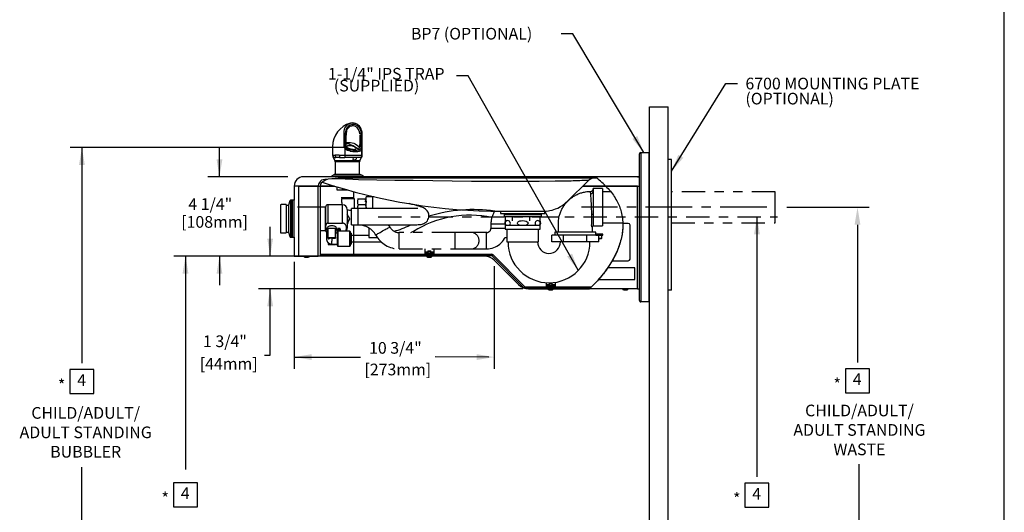
# Model space of a CAD drawing. Units: inches. Extents: x -0.2 to 23.1, y -0.4 to 17.1.
# Drawn here: x 12.2 to 22.7, y 5.3 to 10.6 of the extents above; entities that cross this region are included whole.
import ezdxf
from ezdxf.enums import TextEntityAlignment as Align

# ---------------------------------------------------------------- set-up
doc = ezdxf.new("R2010")
doc.units = ezdxf.units.IN
doc.header["$MEASUREMENT"] = 0
for name, pattern in [('CENTER', [0.4, 0.25, -0.05, 0.05, -0.05]), ('CENTERX2', [0.8, 0.5, -0.1, 0.1, -0.1]), ('HIDDEN', [0.075, 0.05, -0.025]), ('PHANTOM', [0.5, 0.25, -0.05, 0.05, -0.05, 0.05, -0.05])]:
    doc.linetypes.add(name, pattern=pattern)
doc.layers.add('DIM', color=7, linetype='Continuous', lineweight=15)
doc.layers.add('NOTES', color=7, linetype='Continuous', lineweight=15)
for name, color, linetype in [('HIDDEN', 1, 'HIDDEN'), ('zBORDER', 8, 'Continuous'), ('zPAGE', 4, 'Continuous')]:
    doc.layers.add(name, color=color, linetype=linetype)
doc.styles.add('ARIAL', font='ARIAL.TTF')
doc.dimstyles.new('SLDDIMSTYLE9', dxfattribs={"dimtxt": 0.1875, "dimasz": 0.1875, "dimexe": 0, "dimexo": 0.0625, "dimgap": 0.046875, "dimtad": 0, "dimtih": 1, "dimtoh": 1, "dimdec": 0, "dimzin": 0, "dimdsep": 46, "dimtxsty": 'Standard', "dimsah": 1, "dimcen": 0.09, "dimadec": 0, "dimazin": 0, "dimtfac": 1, "dimtdec": 0, "dimtofl": 0, "dimtmove": 0, "dimatfit": 3, "dimfxl": 1, "dimtolj": 1, "dimtzin": 0, "dimarcsym": 0})

# ---------------------------------------------------------------- blocks, each defined once
blk = doc.blocks.new('A SIZE_INST')
at = {"layer": 'zBORDER'}
blk.add_line((10.4563, 0.1725), (10.4563, 7.7875), dxfattribs=at)
at = {"layer": 'zBORDER', "color": 4, "style": 'ARIAL'}
for tag, height, p in [('#1', 0.045, (6.4193, 0.5197)), ('#2', 0.045, (6.8239, 0.5155)), ('REVNAME', 0.045, (7.0574, 0.5158)), ('PART#', 0.07, (10.1105, 0.4999)), ('MODEL(S)', 0.08, (8.4981, 0.4525)), ('NAME1', 0.045, (6.4588, 0.364)), ('NAME2', 0.045, (7.0567, 0.3632)), ('TITLE:', 0.08, (8.4959, 0.3278)), ('REV.', 0.07, (10.1282, 0.3073)), ('NAME3', 0.045, (6.4999, 0.2116)), ('1', 0.0504, (10.0824, 0.2116)), ('X', 0.0504, (10.3312, 0.2116))]:
    blk.add_attdef(tag, text='', height=height, dxfattribs=at).set_placement(p, align=Align.MIDDLE_CENTER)
at = {"layer": 'zBORDER', "color": 4, "style": 'ARIAL', "width": 0.9}
for tag, p in [('DATE2', (6.9573, 0.2116)), ('SC', (7.5641, 0.2116)), ('DWG.TYPE', (8.879, 0.2116))]:
    blk.add_attdef(tag, text='', height=0.045, dxfattribs=at).set_placement(p, align=Align.MIDDLE_CENTER)
at = {"layer": 'zBORDER', "color": 4, "style": 'ARIAL'}
blk.add_attdef('YR', (0.5148, 0.0298), '', height=0.1, dxfattribs=at)
at = {"layer": 'zPAGE', "color": 4, "style": 'ARIAL'}
blk.add_attdef("PG#'S", (10.6009, 6.462), '', height=0.1, rotation=90, dxfattribs=at)

msp = doc.modelspace()

# ---------------------------------------------------------------- hatches: boundary and pattern name
at = {"linetype": 'Continuous', "lineweight": -3}
h = msp.add_hatch(dxfattribs=at)
h.set_pattern_fill('ANSI31', angle=360, style=0)
h.set_pattern_definition([(45, (0.53826, -0.162), (-0.08838835, 0.08838834), [])])
h.paths.add_polyline_path([(16.531902, 8.071211), (16.631902, 8.071211), (16.631902, 8.086151), (16.531902, 8.086151)], flags=0)

# ---------------------------------------------------------------- linework, layer by layer
at = {"color": 7, "linetype": 'Continuous', "lineweight": -3}
for p, q in [((18.939734, 2.651211), (18.939734, 9.651211)), ((18.939734, 9.651211), (19.139734, 9.651211)), ((19.139734, 2.651211), (19.139734, 9.651211)), ((15.734592, 9.47387), (15.736211, 9.474321)), ((15.667785, 9.223891), (15.667785, 9.365337)), ((15.680004, 9.365337), (15.667785, 9.365337)), ((15.680004, 9.365337), (15.680004, 9.223891)), ((15.835536, 9.359993), (15.835554, 9.365514)), ((15.851802, 9.223891), (15.851802, 9.365337)), ((15.858805, 9.365337), (15.858805, 9.223891)), ((15.544068, 9.223101), (15.544068, 9.130937)), ((15.680004, 9.223891), (15.667785, 9.223891)), ((15.674523, 9.203124), (15.674523, 9.131006)), ((15.733626, 9.190513), (15.732953, 9.190513)), ((15.823261, 9.190513), (15.822588, 9.190513)), ((15.835283, 9.227499), (15.836516, 9.235349)), ((15.836516, 9.235349), (15.836265, 9.246138)), ((15.858805, 9.223891), (15.851802, 9.223891)), ((15.857283, 9.131006), (15.857283, 9.203124)), ((15.547077, 9.131006), (15.547776, 9.131006)), ((15.550846, 9.10579), (15.568539, 9.075144)), ((15.554312, 9.106006), (15.553652, 9.106006)), ((15.674523, 9.131006), (15.857283, 9.131006)), ((15.772656, 9.106006), (15.675724, 9.106006)), ((15.850784, 9.106006), (15.797712, 9.106006)), ((15.837506, 9.075144), (15.85519, 9.105774)), ((15.861435, 9.131001), (15.861406, 9.131)), ((18.831902, 7.576631), (18.831902, 9.145911)), ((18.847262, 9.161271), (18.847262, 7.561271)), ((18.847262, 9.161271), (18.931902, 9.161271)), ((18.931902, 9.161271), (18.931902, 7.561271)), ((19.177334, 9.086271), (19.139734, 9.086271)), ((19.177334, 7.686271), (19.177334, 9.086271)), ((15.568539, 9.075144), (15.775922, 9.075144)), ((15.572022, 9.062144), (15.572022, 8.926211)), ((15.834022, 9.062144), (15.572022, 9.062144)), ((15.775922, 9.075144), (15.837506, 9.075144)), ((15.834022, 8.926211), (15.834022, 9.062144)), ((15.277673, 8.901211), (15.231902, 8.901211)), ((15.773003, 8.901211), (15.277673, 8.901211)), ((15.55392, 8.919512), (15.522221, 8.901211)), ((15.703022, 8.919512), (15.55392, 8.919512)), ((15.834022, 8.926211), (15.572022, 8.926211)), ((18.376212, 8.886271), (15.603406, 8.886271)), ((15.852125, 8.919512), (15.703022, 8.919512)), ((15.773003, 8.892149), (15.773003, 8.901211)), ((16.048547, 8.901211), (15.773003, 8.901211)), ((15.883824, 8.901211), (15.852125, 8.919512)), ((18.357317, 8.901211), (16.048547, 8.901211)), ((18.831902, 8.901211), (18.357317, 8.901211)), ((18.810762, 8.901211), (18.831902, 8.901211)), ((15.131902, 8.801211), (15.131902, 8.649211)), ((15.178607, 8.801211), (15.131902, 8.801211)), ((15.178607, 8.801211), (15.178607, 8.051211)), ((15.390502, 8.801211), (15.178607, 8.801211)), ((15.178607, 8.801211), (15.390502, 8.801211)), ((15.390502, 8.051211), (15.390502, 8.801211)), ((15.390502, 8.801211), (15.414392, 8.801211)), ((15.390502, 8.801211), (15.414392, 8.801211)), ((15.562308, 8.801211), (15.413898, 8.801211)), ((15.414392, 8.051211), (15.414392, 8.801211)), ((15.414392, 8.801211), (15.562336, 8.801211)), ((15.587553, 8.793467), (15.587553, 8.761271)), ((15.587553, 8.761271), (15.645287, 8.761271)), ((15.645287, 8.776455), (15.645287, 8.761271)), ((15.645287, 8.761271), (15.698553, 8.761271)), ((18.226259, 8.801211), (18.470595, 8.801211)), ((18.470595, 8.801211), (18.226259, 8.801211)), ((18.438402, 8.773549), (18.338402, 8.773549)), ((18.338402, 8.773549), (18.338402, 8.746347)), ((18.438402, 8.773549), (18.438402, 8.373549)), ((18.810762, 8.801211), (18.470595, 8.801211)), ((18.470595, 8.801211), (18.831902, 8.801211)), ((18.810762, 7.701211), (18.810762, 8.801211)), ((15.770522, 8.676211), (15.635523, 8.676211)), ((15.779022, 8.665839), (15.639023, 8.665839)), ((15.639023, 8.665839), (15.639023, 8.643201)), ((15.649345, 8.676211), (15.649023, 8.665839)), ((15.757022, 8.665839), (15.756699, 8.676211)), ((15.770522, 8.676211), (15.770522, 8.741288)), ((15.773003, 8.665839), (15.773003, 8.740642)), ((15.779022, 8.559311), (15.779022, 8.665839)), ((15.8191, 8.661687), (15.809428, 8.661687)), ((15.8191, 8.661687), (15.816068, 8.655339)), ((15.892645, 8.661687), (15.8191, 8.661687)), ((15.892645, 8.661687), (15.902318, 8.661687)), ((15.971932, 8.686521), (15.901932, 8.686521)), ((15.901932, 8.559116), (15.901932, 8.686521)), ((15.931902, 8.700438), (15.931902, 8.686521)), ((15.991231, 8.686368), (15.971932, 8.686521)), ((15.971932, 8.686521), (15.971932, 8.559768)), ((18.338402, 8.746347), (18.338402, 8.49573)), ((18.939734, 8.739549), (18.931902, 8.739549)), ((14.984252, 8.594336), (14.984252, 8.308086)), ((15.044902, 8.603711), (14.993626, 8.603711)), ((15.044902, 8.603711), (15.044902, 8.298711)), ((15.069046, 8.593711), (15.044902, 8.593711)), ((15.084506, 8.642244), (15.072137, 8.596083)), ((15.072137, 8.596083), (15.072137, 8.406984)), ((15.111902, 8.649211), (15.093586, 8.649211)), ((15.093586, 8.649211), (15.093586, 8.253211)), ((15.131902, 8.649211), (15.111902, 8.649211)), ((15.111902, 8.385397), (15.111902, 8.649211)), ((15.111902, 8.649211), (15.111902, 8.390765)), ((15.131902, 8.385397), (15.131902, 8.649211)), ((15.132061, 8.576211), (15.131902, 8.576211)), ((15.468242, 8.576211), (15.414392, 8.576211)), ((15.468242, 8.451211), (15.468242, 8.576211)), ((15.701242, 8.551211), (15.701242, 8.419355)), ((15.816342, 8.559311), (15.746342, 8.559311)), ((15.746342, 8.384311), (15.746342, 8.559311)), ((15.821342, 8.559311), (15.816342, 8.559311)), ((15.816342, 8.384311), (15.816342, 8.559311)), ((15.892645, 8.599089), (15.8191, 8.599089)), ((15.901932, 8.636521), (15.887684, 8.636521)), ((18.019152, 8.596318), (18.017534, 8.596318)), ((18.019152, 8.583782), (18.019152, 8.603417)), ((18.06905, 8.644436), (18.066379, 8.644436)), ((15.468242, 8.326211), (15.468242, 8.451211)), ((15.728591, 8.450379), (15.701242, 8.500296)), ((15.701242, 8.405697), (15.728591, 8.450379)), ((15.704545, 8.406562), (15.728591, 8.445847)), ((15.728591, 8.445847), (15.728591, 8.450379)), ((17.344402, 8.531271), (17.344402, 8.506271)), ((17.344402, 8.531271), (17.819402, 8.531271)), ((17.344402, 8.506271), (17.819402, 8.506271)), ((17.381902, 8.506271), (17.381902, 8.496271)), ((17.381902, 8.496271), (17.381902, 8.471271)), ((17.381902, 8.496271), (17.781902, 8.496271)), ((17.781902, 8.496271), (17.381902, 8.496271)), ((17.781902, 8.471271), (17.381902, 8.471271)), ((17.395456, 8.429314), (17.395456, 8.471271)), ((17.444902, 8.533711), (17.444902, 8.531271)), ((17.470382, 8.427212), (17.470382, 8.471271)), ((17.656827, 8.427212), (17.656827, 8.471271)), ((17.718902, 8.531271), (17.718902, 8.533711)), ((17.768347, 8.427212), (17.768347, 8.471271)), ((17.781902, 8.496271), (17.781902, 8.506271)), ((17.781902, 8.471271), (17.781902, 8.496271)), ((17.781902, 8.471315), (17.972351, 8.471315)), ((17.819402, 8.506271), (17.819402, 8.531271)), ((18.338402, 8.49573), (18.338402, 8.373549)), ((15.072137, 8.406984), (15.072137, 8.306339)), ((15.111902, 8.390765), (15.111902, 8.253211)), ((15.111902, 8.253211), (15.111902, 8.385397)), ((15.131902, 8.253211), (15.131902, 8.385397)), ((15.493242, 8.403426), (15.651242, 8.403426)), ((15.496242, 8.348689), (15.576242, 8.348689)), ((15.496242, 8.249869), (15.496242, 8.348689)), ((15.576242, 8.274383), (15.576242, 8.348689)), ((15.601061, 8.345688), (15.601061, 8.347955)), ((15.601061, 8.347955), (15.626061, 8.347955)), ((15.601061, 8.337988), (15.619716, 8.345688)), ((15.619716, 8.345688), (15.601061, 8.345688)), ((15.601061, 8.335593), (15.601061, 8.337988)), ((15.607406, 8.337891), (15.601061, 8.337891)), ((15.626061, 8.347858), (15.607406, 8.340158)), ((15.626061, 8.34556), (15.607406, 8.33786)), ((15.607406, 8.340158), (15.607406, 8.33786)), ((15.607406, 8.33786), (15.626061, 8.33786)), ((15.619716, 8.347955), (15.619716, 8.345688)), ((15.626061, 8.347955), (15.626061, 8.34556)), ((15.626061, 8.33786), (15.626061, 8.335593)), ((15.701242, 8.419355), (15.701242, 8.351211)), ((15.701242, 8.401165), (15.704545, 8.406562)), ((15.746342, 8.384311), (15.816342, 8.384311)), ((15.773003, 8.071211), (15.773003, 8.384311)), ((15.816342, 8.384311), (15.821342, 8.384311)), ((15.931902, 8.353007), (15.931902, 8.251211)), ((17.394902, 8.379349), (17.394902, 8.339349)), ((17.408049, 8.379349), (17.394902, 8.379349)), ((17.394902, 8.339349), (17.768902, 8.339349)), ((17.435325, 8.379349), (17.408049, 8.379349)), ((17.411902, 8.339349), (17.411902, 8.203799)), ((17.554625, 8.379349), (17.435325, 8.379349)), ((17.609178, 8.379349), (17.554625, 8.379349)), ((17.728478, 8.379349), (17.609178, 8.379349)), ((17.755754, 8.379349), (17.728478, 8.379349)), ((17.751902, 8.203799), (17.751902, 8.339349)), ((17.768902, 8.379349), (17.755754, 8.379349)), ((17.768902, 8.339349), (17.768902, 8.379349)), ((18.338402, 8.373549), (18.438402, 8.373549)), ((18.713302, 8.401211), (18.654657, 8.401211)), ((18.731902, 8.019811), (18.731902, 8.382611)), ((18.931902, 8.407549), (18.939734, 8.407549)), ((14.993626, 8.298711), (15.044902, 8.298711)), ((15.044902, 8.308711), (15.069046, 8.308711)), ((15.072137, 8.306339), (15.084506, 8.260178)), ((15.093586, 8.253211), (15.111902, 8.253211)), ((15.111902, 8.253211), (15.131902, 8.253211)), ((15.131902, 8.326211), (15.132061, 8.326211)), ((15.131902, 8.253211), (15.131902, 8.051211)), ((15.414392, 8.326211), (15.468242, 8.326211)), ((15.496242, 8.249869), (15.576242, 8.249869)), ((15.496242, 8.249869), (15.496242, 8.230807)), ((15.53485, 8.243617), (15.576242, 8.243617)), ((15.576242, 8.249869), (15.576242, 8.274383)), ((15.576242, 8.249869), (15.576242, 8.243617)), ((15.596242, 8.302888), (15.593742, 8.302888)), ((15.596242, 8.161422), (15.596242, 8.313422)), ((15.626061, 8.335593), (15.601061, 8.335593)), ((15.601061, 8.329619), (15.601061, 8.331885)), ((15.601061, 8.331885), (15.626061, 8.331885)), ((15.626061, 8.329619), (15.601061, 8.329619)), ((15.626061, 8.331885), (15.626061, 8.329619)), ((15.732242, 8.313422), (15.732242, 8.161422)), ((15.742242, 8.297422), (15.742242, 8.177422)), ((15.742242, 8.274922), (15.932554, 8.274922)), ((15.931902, 8.251211), (16.022485, 8.251211)), ((16.258189, 8.215418), (16.258189, 8.302918)), ((17.032943, 8.302679), (17.026488, 8.302918)), ((17.392453, 8.251211), (17.411902, 8.251211)), ((17.892402, 8.203799), (17.892402, 8.273799)), ((17.941509, 8.273799), (17.892402, 8.273799)), ((17.924402, 8.306799), (17.924402, 8.273799)), ((18.364402, 8.306799), (17.924402, 8.306799)), ((17.969294, 8.273799), (17.941509, 8.273799)), ((18.018402, 8.273799), (17.969294, 8.273799)), ((18.018402, 8.203799), (18.018402, 8.273799)), ((18.116617, 8.273799), (18.018402, 8.273799)), ((18.172187, 8.273799), (18.116617, 8.273799)), ((18.270402, 8.273799), (18.172187, 8.273799)), ((18.270402, 8.203799), (18.270402, 8.273799)), ((18.319509, 8.273799), (18.270402, 8.273799)), ((18.347294, 8.273799), (18.319509, 8.273799)), ((18.396402, 8.273799), (18.347294, 8.273799)), ((18.364402, 8.273799), (18.364402, 8.306799)), ((18.364402, 8.288718), (18.438163, 8.288718)), ((18.364402, 8.276218), (18.438879, 8.276218)), ((18.396402, 8.203799), (18.396402, 8.273799)), ((18.396402, 8.242718), (18.429685, 8.242718)), ((15.496242, 8.195011), (15.496242, 8.175949)), ((15.496242, 8.175949), (15.576242, 8.175949)), ((15.576242, 8.179922), (15.576242, 8.175949)), ((16.069194, 8.199974), (15.742242, 8.199922)), ((16.258189, 8.127918), (16.258189, 8.215418)), ((16.531902, 8.127918), (16.531902, 8.092351)), ((16.631902, 8.092351), (16.631902, 8.127918)), ((17.411902, 8.203799), (17.751902, 8.203799)), ((18.018402, 8.203799), (17.892402, 8.203799)), ((18.270402, 8.203799), (18.018402, 8.203799)), ((18.396402, 8.203799), (18.270402, 8.203799)), ((15.131902, 8.051211), (15.178607, 8.051211)), ((15.178607, 8.051211), (15.390502, 8.051211)), ((15.247681, 8.038871), (15.251105, 8.038871)), ((15.251114, 8.038893), (15.251105, 8.038871)), ((15.251105, 8.038871), (15.251192, 8.038871)), ((15.251192, 8.038871), (15.251114, 8.038893)), ((15.251192, 8.038871), (15.26754, 8.038871)), ((15.267618, 8.038893), (15.26754, 8.038871)), ((15.267686, 8.038871), (15.267618, 8.038893)), ((15.267686, 8.038871), (15.282115, 8.038871)), ((15.282184, 8.038893), (15.282115, 8.038871)), ((15.282115, 8.038871), (15.282175, 8.038871)), ((15.282175, 8.038871), (15.282184, 8.038893)), ((15.282175, 8.038871), (15.283681, 8.038871)), ((15.414392, 8.051211), (15.390502, 8.051211)), ((15.414392, 8.071211), (15.769656, 8.071211)), ((15.414392, 8.056271), (15.769656, 8.056271)), ((15.773003, 8.051211), (15.414392, 8.051211)), ((15.769656, 8.056271), (15.769656, 8.071211)), ((15.769656, 8.071211), (17.248205, 8.071211)), ((15.769656, 8.056271), (17.248205, 8.056271)), ((15.773003, 8.051211), (15.773003, 8.056271)), ((16.550334, 8.051211), (15.773003, 8.051211)), ((16.531902, 8.092351), (16.531902, 8.086151)), ((16.565502, 8.092351), (16.531902, 8.092351)), ((16.531902, 8.086151), (16.531902, 8.071211)), ((16.531902, 8.086151), (16.631902, 8.086151)), ((16.549102, 8.056271), (16.549102, 8.053271)), ((16.549102, 8.053271), (16.558083, 8.053271)), ((16.558312, 8.053271), (16.558312, 8.056271)), ((16.563902, 8.038871), (16.567326, 8.038871)), ((16.569222, 8.106271), (16.565502, 8.102551)), ((16.565502, 8.102551), (16.565502, 8.086151)), ((16.565502, 8.102551), (16.598302, 8.102551)), ((16.567336, 8.038893), (16.567326, 8.038871)), ((16.567326, 8.038871), (16.567413, 8.038871)), ((16.567413, 8.038871), (16.567336, 8.038893)), ((16.567413, 8.038871), (16.583761, 8.038871)), ((16.569222, 8.106271), (16.594582, 8.106271)), ((16.583839, 8.038893), (16.583761, 8.038871)), ((16.583907, 8.038871), (16.583839, 8.038893)), ((16.583907, 8.038871), (16.598337, 8.038871)), ((16.598302, 8.102551), (16.594582, 8.106271)), ((16.598302, 8.086151), (16.598302, 8.102551)), ((16.631902, 8.092351), (16.598302, 8.092351)), ((16.598405, 8.038893), (16.598337, 8.038871)), ((16.598337, 8.038871), (16.598396, 8.038871)), ((16.598396, 8.038871), (16.598405, 8.038893)), ((16.598396, 8.038871), (16.599902, 8.038871)), ((16.605491, 8.056271), (16.605491, 8.053271)), ((16.605491, 8.053271), (16.614702, 8.053271)), ((17.16977, 8.051211), (16.61347, 8.051211)), ((16.614702, 8.053271), (16.614702, 8.056271)), ((16.631902, 8.086151), (16.631902, 8.092351)), ((16.631902, 8.071211), (16.631902, 8.086151)), ((17.248205, 8.056271), (17.248205, 8.071211)), ((17.252589, 8.054455), (17.263153, 8.065019)), ((17.252589, 8.054455), (17.594581, 7.712463)), ((17.263153, 8.065019), (17.605146, 7.723027)), ((17.537968, 7.745145), (17.275836, 8.007277)), ((18.781902, 7.926211), (18.492893, 7.926211)), ((18.540303, 8.001211), (18.713302, 8.001211)), ((18.781902, 7.801211), (18.781902, 7.926211)), ((17.605146, 7.723027), (17.594581, 7.712463)), ((17.60953, 7.721211), (17.60953, 7.706271)), ((17.60953, 7.721211), (18.318185, 7.721211)), ((17.60953, 7.706271), (18.303268, 7.706271)), ((17.831902, 7.765662), (17.831902, 7.742351)), ((17.831902, 7.742351), (17.831902, 7.736151)), ((17.865502, 7.742351), (17.831902, 7.742351)), ((17.831902, 7.736151), (17.831902, 7.721211)), ((17.831902, 7.736151), (17.931902, 7.736151)), ((17.849102, 7.706271), (17.849102, 7.703271)), ((17.858312, 7.703271), (17.858312, 7.706271)), ((17.869222, 7.756271), (17.865502, 7.752551)), ((17.865502, 7.752551), (17.865502, 7.736151)), ((17.865502, 7.752551), (17.898302, 7.752551)), ((17.869222, 7.756271), (17.894582, 7.756271)), ((17.898302, 7.752551), (17.894582, 7.756271)), ((17.898302, 7.736151), (17.898302, 7.752551)), ((17.931902, 7.742351), (17.898302, 7.742351)), ((17.905491, 7.706271), (17.905491, 7.703271)), ((17.914702, 7.703271), (17.914702, 7.706271)), ((17.931902, 7.742351), (17.931902, 7.769963)), ((17.931902, 7.736151), (17.931902, 7.742351)), ((17.931902, 7.721211), (17.931902, 7.736151)), ((18.395202, 7.801211), (18.781902, 7.801211)), ((17.644034, 7.701211), (17.850334, 7.701211)), ((17.849102, 7.703271), (17.858083, 7.703271)), ((17.863902, 7.688871), (17.867326, 7.688871)), ((17.867335, 7.688893), (17.867326, 7.688871)), ((17.867326, 7.688871), (17.867413, 7.688871)), ((17.867413, 7.688871), (17.867335, 7.688893)), ((17.867413, 7.688871), (17.883761, 7.688871)), ((17.883839, 7.688893), (17.883761, 7.688871)), ((17.883907, 7.688871), (17.883839, 7.688893)), ((17.883907, 7.688871), (17.898336, 7.688871)), ((17.898405, 7.688893), (17.898336, 7.688871)), ((17.898336, 7.688871), (17.898396, 7.688871)), ((17.898396, 7.688871), (17.898405, 7.688893)), ((17.898396, 7.688871), (17.899902, 7.688871)), ((17.905491, 7.703271), (17.914702, 7.703271)), ((17.91347, 7.701211), (18.298216, 7.701211)), ((18.810762, 7.701211), (18.298216, 7.701211)), ((18.663902, 7.688871), (18.667326, 7.688871)), ((18.667336, 7.688893), (18.667326, 7.688871)), ((18.667326, 7.688871), (18.667413, 7.688871)), ((18.667413, 7.688871), (18.667336, 7.688893)), ((18.667413, 7.688871), (18.683761, 7.688871)), ((18.683839, 7.688893), (18.683761, 7.688871)), ((18.683907, 7.688871), (18.683839, 7.688893)), ((18.683907, 7.688871), (18.698336, 7.688871)), ((18.698405, 7.688893), (18.698336, 7.688871)), ((18.698336, 7.688871), (18.698396, 7.688871)), ((18.698396, 7.688871), (18.698405, 7.688893)), ((18.698396, 7.688871), (18.699902, 7.688871)), ((18.810762, 7.701211), (18.831902, 7.701211)), ((19.177334, 7.686271), (19.139734, 7.686271)), ((18.931902, 7.561271), (18.847262, 7.561271))]:
    msp.add_line(p, q, dxfattribs=at)
at = {"color": 7, "linetype": 'PHANTOM', "lineweight": -3}
for p, q in [((18.525243, 8.739549), (18.438402, 8.739549)), ((20.288402, 8.739549), (19.177334, 8.739549)), ((20.288402, 8.573549), (20.288402, 8.739549)), ((15.493242, 8.601211), (15.493242, 8.403426)), ((15.651242, 8.403426), (15.651242, 8.601211)), ((20.288402, 8.407549), (20.288402, 8.573549)), ((17.240252, 8.392418), (17.240252, 8.348418)), ((17.327822, 8.392418), (17.240252, 8.392418)), ((17.327822, 8.348418), (17.240252, 8.348418)), ((17.389743, 8.392418), (17.327822, 8.392418)), ((17.394902, 8.348418), (17.327822, 8.348418)), ((18.438402, 8.407549), (18.653318, 8.407549)), ((19.177334, 8.407549), (20.288402, 8.407549)), ((15.600242, 8.317422), (15.600242, 8.157422)), ((15.728242, 8.157422), (15.728242, 8.317422)), ((16.858189, 8.302918), (16.258189, 8.302918)), ((17.026489, 8.302918), (16.858189, 8.302918)), ((16.858189, 8.215418), (16.858189, 8.302918)), ((17.194752, 8.302918), (17.026486, 8.302918)), ((16.258189, 8.127918), (16.858189, 8.127918)), ((16.858189, 8.127918), (16.858189, 8.215418)), ((16.858189, 8.127918), (17.026489, 8.127918)), ((17.026486, 8.127918), (17.194752, 8.127918))]:
    msp.add_line(p, q, dxfattribs=at)
at = {"lineweight": -3}
for p, q in [((15.468242, 8.576211), (15.468242, 8.372011)), ((15.742242, 8.274922), (15.742242, 8.199922))]:
    msp.add_line(p, q, dxfattribs=at)
at = {"color": 1, "lineweight": -3}
msp.add_line((20.0922, 8.471811), (20.0922, 5.684935), dxfattribs=at)
at = {"color": 7, "linetype": 'Continuous', "lineweight": -3, "flags": 128}
for points in [[(15.667785, 9.365337), (15.667785, 9.365338), (15.66767, 9.389035), (15.670476, 9.407348), (15.676321, 9.425004), (15.680548, 9.433369), (15.698673, 9.455384), (15.711419, 9.464565), (15.72577, 9.471415), (15.734592, 9.47387)], [(15.746419, 9.443799), (15.729342, 9.438017), (15.70967, 9.422126), (15.700732, 9.409913), (15.693797, 9.39535), (15.693763, 9.395256), (15.693627, 9.394883), (15.693101, 9.393382), (15.69125, 9.387259), (15.68809, 9.365515), (15.68809, 9.365514), (15.68809, 9.365514)], [(15.765903, 9.461181), (15.765704, 9.464585), (15.765117, 9.467834), (15.764169, 9.470778), (15.762903, 9.473283), (15.761377, 9.475233), (15.759661, 9.476539), (15.757834, 9.477142), (15.757227, 9.477181)], [(15.835554, 9.365514), (15.835554, 9.365515), (15.833046, 9.383143), (15.823179, 9.408726), (15.80613, 9.42991), (15.783855, 9.443091), (15.767306, 9.44651), (15.76514, 9.446665), (15.765139, 9.446665)], [(15.851802, 9.365337), (15.8507, 9.380818), (15.847424, 9.395854), (15.834809, 9.422605), (15.81579, 9.443089), (15.790242, 9.457004), (15.778303, 9.460059), (15.772137, 9.460894), (15.769025, 9.461109), (15.767464, 9.461163), (15.765903, 9.461181)], [(15.862018, 9.341606), (15.858853, 9.37961), (15.85426, 9.396914)], [(15.854808, 9.397032), (15.857765, 9.383341), (15.858805, 9.365338), (15.858805, 9.365337), (15.858805, 9.365337)], [(15.688245, 9.360047), (15.688299, 9.361613), (15.688417, 9.362878)], [(15.851802, 9.365337), (15.853095, 9.365337), (15.85429, 9.365337), (15.855374, 9.365337), (15.856337, 9.365337), (15.857169, 9.365337), (15.857862, 9.365337), (15.858409, 9.365337), (15.858805, 9.365337)], [(15.861981, 9.131), (15.862009, 9.234238), (15.862018, 9.341611)], [(15.732689, 9.175678), (15.717654, 9.178411), (15.702595, 9.182936), (15.684226, 9.193012), (15.674523, 9.203124)], [(15.818967, 9.193307), (15.816399, 9.196459), (15.810321, 9.202847), (15.806003, 9.206089), (15.78608, 9.219014), (15.763019, 9.231711), (15.735583, 9.244098), (15.721483, 9.249426), (15.711908, 9.252416), (15.70165, 9.254249), (15.692594, 9.254886), (15.685249, 9.254384)], [(15.685342, 9.209514), (15.685401, 9.209441), (15.693096, 9.202513), (15.707982, 9.195538), (15.732953, 9.190513)], [(15.685587, 9.266785), (15.698944, 9.266664), (15.716567, 9.267274), (15.730532, 9.269835), (15.730533, 9.269835), (15.730533, 9.269835)], [(15.687893, 9.227068), (15.687318, 9.228911), (15.686252, 9.235107)], [(15.772652, 9.194579), (15.782164, 9.195134), (15.789633, 9.196767), (15.794625, 9.199383), (15.796851, 9.202831), (15.796181, 9.206909), (15.792654, 9.211381), (15.786474, 9.215986), (15.778002, 9.220458), (15.767729, 9.224536), (15.756253, 9.227984), (15.74424, 9.2306), (15.732388, 9.232233), (15.721387, 9.232788), (15.711875, 9.232233), (15.704406, 9.2306), (15.699414, 9.227984), (15.697188, 9.224536), (15.697858, 9.220458), (15.701385, 9.215986), (15.707565, 9.211381), (15.716037, 9.206909), (15.72631, 9.202831), (15.737786, 9.199383), (15.749799, 9.196767), (15.761651, 9.195134), (15.772652, 9.194579)], [(15.698939, 9.209456), (15.702064, 9.206262), (15.702064, 9.206261), (15.702064, 9.206261)], [(15.72975, 9.193307), (15.733133, 9.19129), (15.733604, 9.190805), (15.733648, 9.190545), (15.733626, 9.190513)], [(15.730533, 9.269835), (15.730533, 9.269835), (15.735611, 9.26879), (15.753168, 9.264678), (15.770459, 9.259195), (15.786174, 9.252461), (15.810656, 9.23725), (15.823361, 9.224401), (15.827276, 9.216385), (15.827777, 9.210845), (15.826617, 9.207653), (15.823236, 9.201899), (15.823236, 9.201899)], [(15.82293, 9.193208), (15.822211, 9.191367), (15.822307, 9.190915), (15.822547, 9.190557), (15.822588, 9.190513)], [(15.823261, 9.190513), (15.838804, 9.195538), (15.846336, 9.202513), (15.849711, 9.209514)], [(15.849711, 9.209514), (15.851453, 9.217719), (15.851802, 9.223891)], [(15.858805, 9.223891), (15.85856, 9.214975), (15.857283, 9.203124), (15.857283, 9.203124)], [(15.54445, 9.130937), (15.545441, 9.130985), (15.547077, 9.131006)], [(15.553652, 9.106006), (15.552097, 9.105985), (15.551097, 9.105935)], [(15.615642, 9.131006), (15.638982, 9.130999), (15.664863, 9.131006), (15.674522, 9.131006), (15.674523, 9.131006)], [(15.797712, 9.106006), (15.798446, 9.102553), (15.797874, 9.097233), (15.795575, 9.091577), (15.791687, 9.08616), (15.786578, 9.081778), (15.780978, 9.079207), (15.775722, 9.078719), (15.771277, 9.080086), (15.76785, 9.083062), (15.765752, 9.087481), (15.765443, 9.092988), (15.767209, 9.098857), (15.770854, 9.104212), (15.772656, 9.106006)], [(15.772656, 9.106006), (15.77779, 9.109757), (15.783375, 9.112069), (15.788719, 9.112504), (15.793199, 9.111128), (15.79652, 9.108199), (15.797712, 9.106006)], [(15.854797, 9.106001), (15.854923, 9.106002), (15.850784, 9.106006)], [(15.857283, 9.131006), (15.857283, 9.131006), (15.861545, 9.131003), (15.861435, 9.131001)], [(18.847262, 9.161271), (18.841384, 9.157431), (18.8364, 9.153591), (18.833071, 9.149751), (18.831902, 9.145911)], [(15.414392, 8.801211), (15.414504, 8.804634), (15.418647, 8.822074), (15.428053, 8.837802), (15.438266, 8.848444), (15.450056, 8.857349), (15.469347, 8.867675), (15.488701, 8.874778)], [(15.773003, 8.892149), (15.722833, 8.89127), (15.672834, 8.88986), (15.622214, 8.887567), (15.572279, 8.884127), (15.497888, 8.876068), (15.461425, 8.870504), (15.426212, 8.863926)], [(15.821931, 8.866619), (15.82193, 8.866619), (15.760988, 8.871709)], [(16.048547, 8.901211), (16.047869, 8.901154), (16.045626, 8.900968), (16.039787, 8.900497), (16.028803, 8.899668), (16.017063, 8.898855), (15.981267, 8.896821), (15.944653, 8.895307), (15.907838, 8.89423), (15.840447, 8.893024), (15.773003, 8.892149)], [(18.099548, 8.854738), (18.099548, 8.854738), (17.929826, 8.852082), (17.756716, 8.850137), (17.580548, 8.849104), (17.400981, 8.849088), (17.218704, 8.849947), (17.034137, 8.851503), (16.826727, 8.8538), (16.617055, 8.856455), (16.405687, 8.859262), (16.211929, 8.861805), (16.017206, 8.864274), (15.821931, 8.866619), (15.821931, 8.866619)], [(17.801902, 8.531271), (17.832633, 8.532566), (17.856368, 8.535357), (17.87327, 8.538316), (17.895776, 8.543551), (17.91527, 8.549327), (17.933074, 8.555661), (17.957108, 8.565921), (17.988027, 8.582302), (18.011809, 8.59768), (18.037464, 8.617478), (18.064022, 8.642124), (18.103834, 8.681163), (18.149008, 8.72546), (18.199546, 8.775016), (18.255447, 8.829831), (18.287614, 8.861374)], [(15.892645, 8.661687), (15.898877, 8.64864), (15.901932, 8.635336)], [(15.900873, 8.636521), (15.899571, 8.646657), (15.892645, 8.661687)], [(15.131913, 8.320381), (15.131908, 8.320202), (15.131992, 8.323468), (15.13216, 8.330215), (15.132402, 8.340637), (15.132677, 8.353862), (15.132969, 8.370269), (15.133231, 8.388487), (15.133447, 8.409035), (15.13358, 8.430187), (15.133624, 8.452554), (15.133571, 8.474251), (15.133425, 8.495908), (15.133208, 8.51571), (15.132935, 8.534225), (15.13265, 8.549905), (15.13237, 8.563195), (15.132141, 8.572981), (15.131977, 8.579542), (15.131902, 8.582461)], [(15.816342, 8.384311), (15.846798, 8.384378), (15.871829, 8.384519), (15.892359, 8.384671), (15.908647, 8.384803), (15.937276, 8.385031), (15.962034, 8.3852), (15.984553, 8.385316), (16.011515, 8.385401), (16.044681, 8.385428), (16.08927, 8.385382), (16.141515, 8.385274), (16.199866, 8.385148), (16.256132, 8.385062), (16.304263, 8.385074), (16.343338, 8.385206), (16.374004, 8.385442), (16.397817, 8.385749), (16.416122, 8.386096), (16.429463, 8.386443), (16.445204, 8.387006), (16.462205, 8.387902), (16.479208, 8.389288), (16.493257, 8.391116), (16.502891, 8.393048), (16.509916, 8.395006), (16.515732, 8.397029), (16.523214, 8.400186), (16.53386, 8.406022), (16.546186, 8.415369), (16.552552, 8.421699), (16.559622, 8.430498), (16.566411, 8.4418), (16.571744, 8.454826), (16.574641, 8.466567), (16.575902, 8.478066), (16.57392, 8.501164), (16.566702, 8.521779), (16.556915, 8.537424), (16.548031, 8.547331), (16.539935, 8.554327), (16.530284, 8.560952), (16.517171, 8.56796), (16.502083, 8.574291), (16.485887, 8.57992), (16.468687, 8.585203), (16.451297, 8.590194), (16.434181, 8.594926), (16.417554, 8.599393), (16.394015, 8.605557), (16.365632, 8.612771)], [(16.458667, 8.562552), (16.456936, 8.562632), (16.45248, 8.562404), (16.445996, 8.562105), (16.438442, 8.561808), (16.426487, 8.561416), (16.415608, 8.561128), (16.404466, 8.56089), (16.391092, 8.560665), (16.369132, 8.5604), (16.341479, 8.560196), (16.3074, 8.560079), (16.260629, 8.560058), (16.209632, 8.560125), (16.156519, 8.56024), (16.103361, 8.56035), (16.053175, 8.560406), (16.015429, 8.560389), (15.982361, 8.560297), (15.95243, 8.560141), (15.937583, 8.560038), (15.922767, 8.559922), (15.907163, 8.559791), (15.891748, 8.55966), (15.872307, 8.559511), (15.847895, 8.559375), (15.816342, 8.559311)], [(15.901932, 8.6325), (15.899571, 8.614119), (15.892645, 8.599089)], [(15.892645, 8.599089), (15.898877, 8.586042), (15.901932, 8.572737)], [(18.017655, 8.581113), (18.017588, 8.589491), (18.017483, 8.602759)], [(18.022772, 8.58951), (18.019967, 8.598176), (18.0203, 8.604233)], [(18.3244, 8.361823), (18.323859, 8.362985), (18.322568, 8.366598), (18.321068, 8.372214), (18.320095, 8.379593), (18.320844, 8.39647), (18.322348, 8.413698), (18.323022, 8.432354), (18.322982, 8.453183), (18.322495, 8.476303), (18.321722, 8.501198)], [(18.321727, 8.501303), (18.327824, 8.500991), (18.330814, 8.500495), (18.333491, 8.499775), (18.33567, 8.498872), (18.337226, 8.497849), (18.338402, 8.49573)], [(15.536242, 8.376192), (15.528414, 8.375832), (15.520746, 8.37476), (15.513394, 8.372997), (15.506506, 8.370579), (15.500224, 8.367557), (15.494675, 8.36399), (15.489973, 8.359952), (15.486212, 8.355525), (15.48347, 8.350799), (15.481801, 8.34587), (15.481242, 8.340838), (15.481801, 8.335807), (15.482714, 8.332713)], [(15.589769, 8.332713), (15.590682, 8.335807), (15.591242, 8.340838), (15.590682, 8.34587), (15.589014, 8.350799), (15.586271, 8.355525), (15.582511, 8.359952), (15.577808, 8.36399), (15.572259, 8.367557), (15.565977, 8.370579), (15.559089, 8.372997), (15.551737, 8.37476), (15.544069, 8.375832), (15.536242, 8.376192)], [(16.159873, 8.360588), (16.150461, 8.376555), (16.144543, 8.385268)], [(17.554625, 8.379349), (17.547996, 8.38135), (17.534571, 8.388208), (17.529189, 8.393316), (17.526097, 8.398731), (17.525182, 8.403686), (17.525985, 8.408667), (17.528915, 8.41405), (17.535574, 8.420228), (17.55016, 8.427091), (17.565843, 8.43055), (17.581902, 8.43158), (17.600935, 8.430139), (17.619239, 8.425049), (17.631007, 8.418096), (17.635628, 8.413022), (17.638094, 8.40776), (17.638492, 8.401918), (17.637057, 8.397178), (17.633056, 8.391543), (17.624229, 8.385041), (17.609178, 8.379349)], [(16.007029, 8.275361), (16.007253, 8.275988), (16.009583, 8.278112), (16.014287, 8.281516), (16.021214, 8.286092), (16.030141, 8.291694), (16.040782, 8.298139), (16.052794, 8.305223), (16.065791, 8.312716), (16.079356, 8.320378)], [(18.396402, 8.235717), (18.404343, 8.236263), (18.421234, 8.238628), (18.427322, 8.240413), (18.429105, 8.241494), (18.429585, 8.242087), (18.42971, 8.242398), (18.429752, 8.242718)], [(18.429752, 8.242718), (18.43063, 8.259468), (18.431508, 8.276218)], [(18.439037, 8.276218), (18.4386, 8.282468), (18.438163, 8.288718)], [(18.831902, 7.576631), (18.833071, 7.572791), (18.8364, 7.568951), (18.841384, 7.565111), (18.847262, 7.561271)]]:
    msp.add_lwpolyline(points, dxfattribs=at)
at = {"color": 7, "linetype": 'PHANTOM', "lineweight": -3, "flags": 128}
msp.add_lwpolyline([(16.079356, 8.320378), (16.093053, 8.327963), (16.106441, 8.335227), (16.11909, 8.341936), (16.130593, 8.347876), (16.140582, 8.352854), (16.148734, 8.356711), (16.154787, 8.359323), (16.158549, 8.360607), (16.159872, 8.36059)], dxfattribs=at)
at = {"color": 7, "linetype": 'Continuous', "lineweight": -3}
for centre, radius, start, end in [((15.802305, 9.225374), 0.258247, 105.2165359, 180.5044491), ((15.771596, 9.37039), 0.091731, 93.5581391, 183.1574666), ((15.755787, 9.408754), 0.068437, 88.7884624, 106.622281), ((15.763857, 9.379238), 0.067609, 94.2064594, 104.9467843), ((15.753649, 9.373707), 0.103889, 13.470159, 88.0266059), ((15.762539, 9.42441), 0.022551, 91.0748289, 99.2912823), ((15.762099, 9.430478), 0.01647, 79.3632691, 89.9422394), ((16.844746, 9.27254), 1.159794, 175.6729049, 182.5854094), ((29.192167, 9.39222), 13.356701, 180.185187, 180.6266535), ((15.704891, 9.224498), 0.037136, 182.2806303, 215.1386785), ((15.753057, 9.082745), 0.143731, 118.1069554, 123.1200021), ((15.703503, 9.224504), 0.023548, 183.7112794, 219.5377104), ((15.723043, 9.236407), 0.036296, 195.1297786, 230.6110194), ((15.790813, 9.316384), 0.137575, 222.4259822, 243.6499157), ((15.753505, 9.27403), 0.085089, 232.8039492, 251.7779846), ((15.721262, 9.16778), 0.026044, 61.6582832, 77.5051142), ((15.691353, 9.184377), 0.042242, 348.1160241, 9.9990235), ((15.824461, 9.196505), 0.006357, 210.2065552, 252.8677314), ((15.793385, 9.216944), 0.037899, 321.2219329, 343.5975706), ((15.815205, 9.174633), 0.017928, 3.3425243, 63.2960666), ((15.54105, 9.292643), 0.301358, 343.329032, 347.5158741), ((15.82884, 9.203916), 0.028558, 278.5824797, 354.8406526), ((15.845686, 9.196725), 0.013407, 30.1202164, 72.5290112), ((15.591419, 9.130409), 0.047276, 179.3252567, 211.3447523), ((15.597839, 9.130986), 0.050762, 179.9773303, 209.4859237), ((15.558129, 11.236427), 2.105464, 269.7182662, 270.3652368), ((15.598709, 9.130959), 0.050933, 179.9478129, 209.345423), ((15.565507, 10.207403), 1.101459, 269.4176145, 270.6058919), ((15.567449, -18.480376), 27.611423, 89.8999973, 89.9914905), ((15.6299, 9.130914), 0.05835, 179.9093373, 205.3177993), ((15.597607, 3.999572), 5.10648, 89.7567524, 90.2294814), ((15.699522, 9.130366), 0.083883, 179.5630573, 196.9578183), ((15.646042, 64.009799), 54.903801, 269.9720795, 270.0309751), ((15.923369, 9.130286), 0.248847, 179.8342223, 185.633334), ((15.806089, 9.130961), 0.051194, 330.8146153, 0.0500016), ((15.819047, 9.129003), 0.04283, 327.2918862, 4.1729186), ((18.847262, 9.145911), 0.01536, 90.0001716, 180), ((15.546022, 9.062144), 0.026, 0, 30), ((15.860022, 9.062144), 0.026, 150, 180), ((15.231902, 8.801211), 0.1, 90, 180), ((15.475437, 4.277535), 4.603216, 86.4434856, 89.2301583), ((15.57892, 8.876211), 0.05, 90, 120), ((15.827125, 8.876211), 0.05, 60, 90), ((18.347749, 8.801211), 0.08506, 90.0802669, 134.9117398), ((17.636824, 7.969314), 1.177939, 44.9420724, 52.2907537), ((15.472341, 8.795567), 0.082467, 124.0118851, 172.9257751), ((17.361473, 14.664967), 6.133696, 251.671335, 270.0040082), ((18.855448, -8.468001), 17.339227, 91.8784189, 92.498589), ((18.308415, 8.774433), 0.03, 270.6922861, 358.3126167), ((15.863603, 8.630424), 0.054428, 144.8498985, 215.1501015), ((16.284521, 8.564053), 2.032297, 4.4509574, 5.0983748), ((12.981331, 8.349006), 5.342567, 1.6335069, 4.0299451), ((18.312182, 8.748499), 0.026765, 266.8004923, 348.4054061), ((14.993627, 8.594336), 0.009375, 90, 180), ((15.069046, 8.596911), 0.0032, 270, 345), ((15.093586, 8.639811), 0.0094, 90, 165), ((15.493242, 8.576211), 0.025, 90, 180), ((15.741385, 8.643201), 0.102362, 180, 204.2179823), ((15.651242, 8.551211), 0.05, 0, 90), ((15.732274, 8.619391), 0.076893, 246.1977596, 281.6908), ((15.867658, 8.567603), 0.057872, 147.0393928, 189.7708564), ((17.050801, 6.916778), 1.632086, 81.8454608, 106.9169796), ((17.019609, 7.322199), 1.16646, 78.5587621, 121.548434), ((15.511047, 8.309479), 0.032383, 117.2056242, 176.0168733), ((15.561436, 8.309479), 0.032383, 3.9831472, 62.7943553), ((15.651242, 8.351211), 0.05, 317.4859034, 0), ((15.636696, 8.439412), 0.079551, 324.2306902, 347.9629535), ((16.033117, 9.037017), 0.738031, 283.1640007, 297.637289), ((17.437859, 8.403858), 0.049457, 132.167866, 209.7067508), ((17.421693, 8.403648), 0.027867, 299.2877198, 240.684944), ((17.742122, 8.403648), 0.027867, 299.287507, 240.6850067), ((17.725944, 8.403858), 0.049457, 330.2932492, 30.9782238), ((18.3364, 8.361717), 0.012, 80.3971899, 179.4884544), ((18.713302, 8.382611), 0.0186, 0, 90), ((14.993627, 8.308086), 0.009375, 180, 270), ((15.069046, 8.305511), 0.0032, 15, 90), ((15.093586, 8.262611), 0.0094, 195, 270), ((15.493242, 8.326211), 0.025, 180, 234.5494574), ((15.600242, 8.313422), 0.004, 90, 180), ((15.728242, 8.313422), 0.004, 0, 90), ((15.600242, 8.161422), 0.004, 180, 270), ((15.728242, 8.161422), 0.004, 270, 0), ((17.863152, 8.203799), 0.43925, 180, 0), ((17.863152, 8.203799), 0.12325, 180, 0), ((15.264081, 8.070532), 0.035656, 212.8108843, 242.6164934), ((15.267281, 8.070532), 0.035656, 297.3835066, 327.1891157), ((16.580302, 8.070532), 0.035656, 208.9531558, 242.6164934), ((16.581909, 8.072017), 0.030137, 218.465508, 321.4887716), ((16.583502, 8.070532), 0.035656, 297.3835066, 331.0468442), ((17.16977, 7.901211), 0.15, 45, 90), ((17.248205, 8.050071), 0.02114, 45, 90), ((17.248205, 8.050071), 0.0062, 45, 90), ((18.713302, 8.019811), 0.0186, 270, 0), ((17.644034, 7.851211), 0.15, 225, 270), ((17.60953, 7.727411), 0.02114, 225, 270), ((17.60953, 7.727411), 0.0062, 225, 270), ((17.880302, 7.720532), 0.035656, 208.9531558, 242.6164934), ((17.881909, 7.722017), 0.030137, 218.4654313, 321.4891817), ((17.883502, 7.720532), 0.035656, 297.3835066, 331.0468442), ((18.680302, 7.720532), 0.035656, 212.810883, 242.6164934), ((18.683502, 7.720532), 0.035656, 297.3835066, 327.189117), ((18.847261, 7.576631), 0.01536, 179.9266464, 270.0003827)]:
    msp.add_arc(centre, radius, start, end, dxfattribs=at)
at = {"color": 7, "linetype": 'PHANTOM', "lineweight": -3}
for centre, radius, start, end in [((17.494152, 8.392418), 0.2539, 146.5519334, 180), ((15.821452, 8.171761), 0.21255, 29.1797982, 90.0296146), ((16.258133, 8.415482), 0.112565, 209.199731, 270.0284488), ((17.194752, 8.348418), 0.0455, 270.0002867, 359.9737385), ((16.258125, 8.41547), 0.287552, 209.1648365, 270.012767), ((17.026489, 8.215418), 0.0875, 270, 90), ((17.194968, 8.347949), 0.220032, 269.9437053, 350.3734088), ((-8.739265, 8.243694), 25.934102, 359.93753, 0.1467886), ((-15.532327, 8.192627), 32.727156, 359.8752044, 0.0398989)]:
    msp.add_arc(centre, radius, start, end, dxfattribs=at)
at = {"color": 7, "linetype": 'Continuous', "lineweight": -3}
for centre, major_axis, ratio, start_param, end_param in [((15.706271, 9.244054), (0.142553, -0.035055), 0.322165281, 4.979130294, 5.749566588), ((15.703022, 9.22922), (0.158682, -0.034326), 0.292872083, 4.963340881, 5.733777175), ((15.536242, 8.237422), (0.054032, 0.054032), 0.363970234, 0.34906585, 0.452403133)]:
    msp.add_ellipse(centre, major_axis=major_axis, ratio=ratio, start_param=start_param, end_param=end_param, dxfattribs=at)
at = {"color": 7, "linetype": 'PHANTOM', "lineweight": -3}
for major_axis, ratio, start_param, end_param in [((0.057462, 0.003257), 0.641576407, 2.303774086, 3.104772983), ((0.001917, 0.0575), 0.027916295, 1.463788567, 3.142523167)]:
    msp.add_ellipse((15.536242, 8.237422), major_axis=major_axis, ratio=ratio, start_param=start_param, end_param=end_param, dxfattribs=at)
at = {"color": 7, "linetype": 'Continuous', "lineweight": -3}
for points, knots in [([(18.470595, 8.801211), (18.487735, 8.782955), (18.521186, 8.747325), (18.563778, 8.689695), (18.598126, 8.630626), (18.624088, 8.570313), (18.643231, 8.505381), (18.654276, 8.435665), (18.655966, 8.361544), (18.648408, 8.287448), (18.632336, 8.213769), (18.608469, 8.140881), (18.577506, 8.06915), (18.537898, 7.994762), (18.489176, 7.918621), (18.431112, 7.841957), (18.367649, 7.768837), (18.321353, 7.723745), (18.298216, 7.701211)], [0, 0, 0, 0, 0.059620123, 0.116356322, 0.17029286, 0.222078754, 0.272403626, 0.331203196, 0.3896934, 0.448548191, 0.508231081, 0.56901131, 0.630990593, 0.694132761, 0.769600981, 0.846085665, 0.923082021, 1, 1, 1, 1]), ([(17.964402, 8.306799), (17.964571, 8.32601), (17.964909, 8.364431), (17.962389, 8.421855), (17.971225, 8.473397), (17.984832, 8.517775), (18.001561, 8.555312), (18.022318, 8.590281), (18.04682, 8.622417), (18.07473, 8.651443), (18.105731, 8.677092), (18.139504, 8.699078), (18.175732, 8.717158), (18.214103, 8.730922), (18.258465, 8.741585), (18.290383, 8.743398), (18.308593, 8.744432)], [0, 0, 0, 0, 0.091180961, 0.182358753, 0.271912168, 0.337552367, 0.402275621, 0.466374407, 0.530078924, 0.593573707, 0.657016554, 0.720559183, 0.78436899, 0.848647855, 0.913649427, 1, 1, 1, 1]), ([(15.493242, 8.403426), (15.4917, 8.403321), (15.488623, 8.403112), (15.483707, 8.401305), (15.479481, 8.398413), (15.476126, 8.394692), (15.473122, 8.389842), (15.470749, 8.383604), (15.469322, 8.376068), (15.468662, 8.366659), (15.467861, 8.355414), (15.467427, 8.34237), (15.468575, 8.329309), (15.472256, 8.318447), (15.475675, 8.311428), (15.478477, 8.309243), (15.478742, 8.309036)], [0, 0, 0, 0, 0.029010215, 0.057892711, 0.104614032, 0.144107998, 0.183702209, 0.25770142, 0.332133699, 0.406560631, 0.534507868, 0.662953519, 0.790354495, 0.91686939, 0.992147218, 1, 1, 1, 1]), ([(15.681584, 8.317422), (15.682936, 8.319143), (15.686155, 8.323238), (15.689463, 8.331147), (15.692043, 8.340809), (15.69296, 8.351529), (15.692389, 8.361855), (15.690596, 8.371718), (15.687561, 8.380041), (15.683453, 8.3871), (15.679135, 8.392186), (15.674377, 8.396178), (15.668697, 8.399683), (15.660992, 8.402751), (15.654379, 8.403209), (15.651242, 8.403426)], [0, 0, 0, 0, 0.058213835, 0.138525443, 0.246355782, 0.354577294, 0.462610342, 0.558665952, 0.654593437, 0.720437883, 0.786156401, 0.829094288, 0.871970088, 0.93925031, 1, 1, 1, 1]), ([(18.3244, 8.361823), (18.324401, 8.361126), (18.324401, 8.359848), (18.324404, 8.351526), (18.3244, 8.333882), (18.324401, 8.316819), (18.324402, 8.306799)], [0, 0, 0, 0, 0.037985415, 0.069696503, 0.453707083, 1, 1, 1, 1]), ([(18.654657, 8.401211), (18.654524, 8.378586), (18.654256, 8.333135), (18.644101, 8.26515), (18.627552, 8.197601), (18.604307, 8.130817), (18.575485, 8.064873), (18.552097, 8.022551), (18.540303, 8.001211)], [0, 0, 0, 0, 0.1609692898, 0.3233749523, 0.4881315073, 0.6557542244, 0.8264148777, 1, 1, 1, 1]), ([(15.478775, 8.235544), (15.478764, 8.235339), (15.478629, 8.232861), (15.479149, 8.228082), (15.480409, 8.221325), (15.482595, 8.214746), (15.485571, 8.208464), (15.489441, 8.202405), (15.49417, 8.196786), (15.499668, 8.191811), (15.505592, 8.187721), (15.511808, 8.184514), (15.5182, 8.182153), (15.524661, 8.180658), (15.530058, 8.179943), (15.533273, 8.179994), (15.534333, 8.180011)], [0, 0, 0, 0, 0.007061639, 0.08525234, 0.163982638, 0.243125312, 0.322569964, 0.40222716, 0.489436608, 0.57407597, 0.656182441, 0.736017788, 0.81377243, 0.889588705, 0.963587259, 1, 1, 1, 1]), ([(15.53485, 8.243617), (15.531518, 8.243487), (15.525572, 8.243256), (15.517293, 8.241581), (15.510171, 8.239317), (15.503681, 8.236263), (15.499152, 8.233314), (15.496889, 8.231365), (15.496242, 8.230807)], [0, 0, 0, 0, 0.221354756, 0.394935799, 0.573486094, 0.748210418, 0.9279496, 1, 1, 1, 1]), ([(18.492893, 7.926211), (18.477606, 7.904718), (18.446924, 7.861582), (18.412483, 7.821382), (18.395202, 7.801211)], [0, 0, 0, 0, 0.498244856, 1, 1, 1, 1])]:
    msp.add_open_spline(points, degree=3, knots=knots, dxfattribs=at)
for points in [[(15.468242, 8.576211), (15.168627, 8.576211)], [(15.651242, 8.601211), (15.493242, 8.601211)], [(15.589946, 8.324934), (15.589543, 8.342637)], [(15.478742, 8.311729), (15.478742, 8.235507)], [(15.596242, 8.294922), (15.580289, 8.294922)], [(15.593742, 8.294922), (15.593742, 8.311729)], [(15.593742, 8.301211), (15.596242, 8.301211)], [(15.728242, 8.317422), (15.600242, 8.317422)], [(15.742242, 8.297422), (15.732242, 8.297422)], [(15.534327, 8.179922), (15.596242, 8.179922)], [(15.600242, 8.157422), (15.728242, 8.157422)], [(15.732242, 8.177422), (15.742242, 8.177422)]]:
    msp.add_open_spline(points, degree=1, dxfattribs=at)
at = {"layer": 'DIM', "color": 1, "lineweight": -3}
for p, q in [((15.684519, 9.213684), (12.732068, 9.213684)), ((12.857068, 9.213684), (12.857068, 6.902537)), ((14.331528, 8.901211), (14.331528, 9.213711)), ((15.062338, 8.901211), (14.206528, 8.901211)), ((20.413389, 8.573549), (21.295112, 8.573549)), ((14.874845, 8.051211), (14.874845, 8.363711)), ((21.170112, 8.386049), (21.170112, 6.91159)), ((15.710503, 8.051211), (13.842417, 8.051211)), ((13.967417, 8.051211), (13.967417, 5.763034)), ((15.710503, 8.051211), (14.206528, 8.051211)), ((14.331528, 8.051211), (14.331528, 7.738711)), ((15.131902, 7.988711), (15.131902, 6.844093)), ((17.275836, 7.944777), (17.275836, 6.844093)), ((17.581534, 7.701211), (14.749845, 7.701211)), ((14.874845, 6.990343), (14.874845, 7.701211)), ((14.812345, 6.990343), (14.874845, 6.990343)), ((15.131902, 6.969093), (15.843698, 6.969093)), ((17.218044, 6.969093), (16.644113, 6.972114)), ((21.188043, 2.838711), (21.188043, 5.823609)), ((12.857068, 2.651211), (12.857168, 5.789099))]:
    msp.add_line(p, q, dxfattribs=at)
at = {"layer": 'DIM', "color": 1, "linetype": 'CENTERX2', "lineweight": -3}
msp.add_line((20.199291, 8.573549), (18.213402, 8.573549), dxfattribs=at)
at = {"layer": 'DIM', "color": 1, "linetype": 'CENTER', "lineweight": -3}
msp.add_line((16.033842, 8.471811), (20.311907, 8.471811), dxfattribs=at)
at = {"layer": 'DIM', "lineweight": -3}
msp.add_line((15.069402, 8.051211), (14.749845, 8.051211), dxfattribs=at)
at = {"layer": 'DIM', "color": 1, "lineweight": -3}
for points in [[(12.857068, 9.213684), (12.825818, 9.026184), (12.888318, 9.026184)], [(14.331528, 8.901211), (14.362778, 9.088711), (14.300278, 9.088711)], [(21.138862, 8.386049), (21.201362, 8.386049), (21.170112, 8.573549)], [(20.0922, 8.471811), (20.06095, 8.284311), (20.12345, 8.284311)], [(14.874845, 8.051211), (14.906095, 8.238711), (14.843595, 8.238711)], [(13.967417, 8.051211), (13.936167, 7.863711), (13.998667, 7.863711)], [(14.331528, 8.051211), (14.300278, 7.863711), (14.362778, 7.863711)], [(14.874845, 7.701211), (14.843595, 7.513711), (14.906095, 7.513711)], [(15.131902, 6.969093), (15.319402, 6.937843), (15.319402, 7.000343)], [(17.275836, 6.969093), (17.088336, 7.000343), (17.088336, 6.937843)]]:
    msp.add_solid(points, dxfattribs=at)
at = {"layer": 'HIDDEN', "linetype": 'Continuous', "lineweight": -3}
for centre, radius, start, end in [((16.841369, 7.659608), 0.860604, 122.4908577, 122.7764957), ((15.918198, 9.288123), 1.088901, 295.2075551, 296.808013)]:
    msp.add_arc(centre, radius, start, end, dxfattribs=at)
at = {"layer": 'NOTES', "color": 1, "lineweight": -3}
for p, q in [((12.985974, 6.835235), (12.728161, 6.835235)), ((12.728161, 6.835235), (12.728161, 6.577421)), ((12.985974, 6.577421), (12.985974, 6.835235)), ((21.299018, 6.844289), (21.041205, 6.844289)), ((21.041205, 6.844289), (21.041205, 6.586475)), ((21.299018, 6.586475), (21.299018, 6.844289)), ((12.728161, 6.577421), (12.985974, 6.577421)), ((21.041205, 6.586475), (21.299018, 6.586475)), ((13.83851, 5.622232), (13.83851, 5.364418)), ((14.096323, 5.622232), (13.83851, 5.622232)), ((14.096323, 5.364418), (14.096323, 5.622232)), ((19.963293, 5.617634), (19.963293, 5.35982)), ((20.221107, 5.617634), (19.963293, 5.617634)), ((20.221107, 5.35982), (20.221107, 5.617634)), ((13.83851, 5.364418), (14.096323, 5.364418)), ((19.963293, 5.35982), (20.221107, 5.35982))]:
    msp.add_line(p, q, dxfattribs=at)

# ---------------------------------------------------------------- block references
at = {"xscale": 2.25, "yscale": 2.25, "zscale": 2.25}
msp.add_blockref('A SIZE_INST', (-0.783155, -0.418534), dxfattribs=at)

# ---------------------------------------------------------------- texts
at = {"layer": 'DIM', "color": 4, "lineweight": -3, "char_height": 0.125, "style": 'ARIAL'}
for s, insert, attachment_point in [('{               BP7 (OPTIONAL)}', (15.810538, 10.496303, 3.561249), 1), ('{1-1/4" IPS TRAP}', (15.494572, 10.06712, 2.061309), 1), ('{         (SUPPLIED)}', (15.213537, 9.939973, 2.061309), 1), ('{6700 MOUNTING PLATE}', (19.968703, 9.962116), 1), ('{(OPTIONAL)}', (19.968703, 9.800657), 1), ('{4 1/4"}', (13.998051, 8.671454), 1), ('[108mm]', (13.921407, 8.47975), 1), ('{1 3/4"}', (14.155197, 7.201148), 1), ('{10 3/4"}', (15.934777, 7.130227), 1), ('[44mm]', (14.120104, 6.959772), 1), ('[273mm]', (15.885292, 6.89864), 1), ('*', (12.59982, 6.731281, 4.123579), 1), ('*', (20.912864, 6.740334, 4.123579), 1), ('CHILD/ADULT/\\PADULT STANDING\\PBUBBLER', (12.89733, 6.146665), 5), ('CHILD/ADULT/\\PADULT STANDING\\PWASTE', (21.190825, 6.172438), 5), ('*', (13.710169, 5.518278, 4.123579), 1), ('*', (19.836319, 5.513679, 4.123579), 1)]:
    msp.add_mtext(s, dxfattribs=dict(at, insert=insert, attachment_point=attachment_point))
at = {"layer": 'NOTES', "color": 4, "lineweight": -3, "char_height": 0.125, "attachment_point": 5, "style": 'ARIAL'}
for s, insert in [('{4 }', (12.85394, 6.706328)), ('{4}', (21.166984, 6.715382)), ('{4}', (13.964289, 5.493325)), ('{4}', (20.089072, 5.488727))]:
    msp.add_mtext(s, dxfattribs=dict(at, insert=insert))

# ---------------------------------------------------------------- leaders
at = {"layer": 'DIM', "color": 1, "lineweight": -3}
for points in [[(18.879214, 9.161271), (18.119535, 10.433954), (17.994535, 10.433954)], [(18.17641, 7.898885), (16.996853, 9.981028), (16.871853, 9.981028)], [(19.177334, 8.960787), (19.757059, 9.899985), (19.882059, 9.899985)]]:
    msp.add_leader(points, dimstyle='SLDDIMSTYLE9', dxfattribs=at)

doc.saveas('drawing.dxf')
